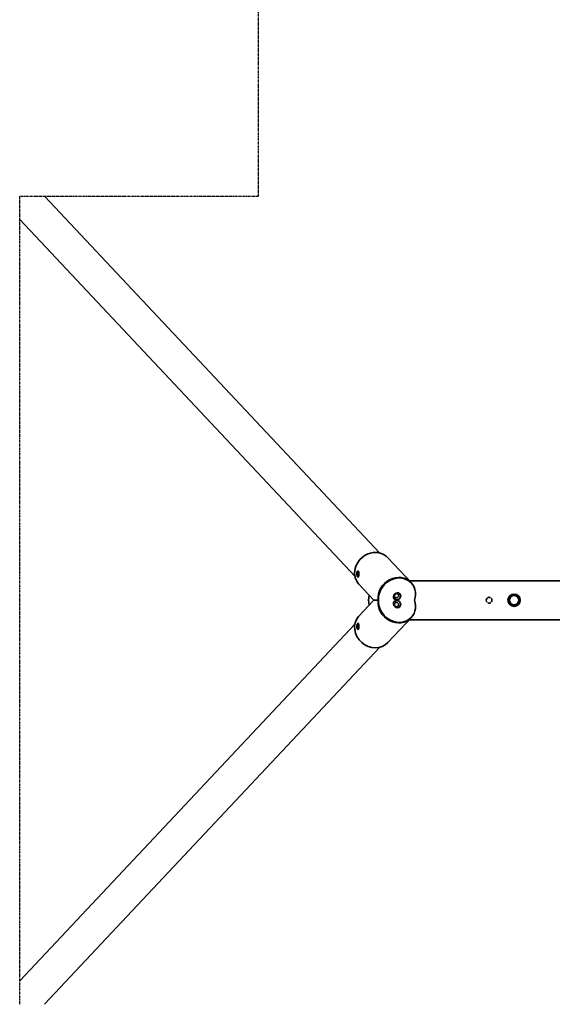
# Model space of a CAD drawing. Units: millimetres. Extents: x 1184 to 5396, y -3970 to 4170.
# Drawn here: x 1184 to 2569, y -951 to 1610 of the extents above; entities that cross this region are included whole.
import ezdxf

# ---------------------------------------------------------------- set-up
doc = ezdxf.new("R2010")
doc.units = ezdxf.units.MM
doc.header["$LTSCALE"] = 5
doc.linetypes.add('AUSGEZOGEN', pattern=[0])
doc.linetypes.add('DASHED', pattern=[0.75, 0.5, -0.25])
for name, color, linetype in [('Layer1', 7, 'Continuous'), ('Layer20', 7, 'Continuous'), ('Layer22', 7, 'Continuous'), ('Layer24', 7, 'Continuous'), ('Layer26', 7, 'Continuous'), ('Layer3', 7, 'Continuous'), ('Layer30', 7, 'Continuous')]:
    doc.layers.add(name, color=color, linetype=linetype)

# ---------------------------------------------------------------- blocks, each defined once
blk = doc.blocks.new('Scheibe M14_nNn00')
at = {"layer": 'Layer1', "color": 7, "linetype": 'AUSGEZOGEN', "lineweight": 35}
blk.add_circle((2470, 100), 16.1, dxfattribs=at)
blk = doc.blocks.new('M10x45_nNn011')
at = {"layer": 'Layer1', "color": 7, "linetype": 'AUSGEZOGEN', "lineweight": 35}
for p, q in [((2454.3, 100), (2462.1, 113.6)), ((2462.1, 113.6), (2477.9, 113.6)), ((2462.1, 113.6), (2463.1, 112)), ((2477.9, 113.6), (2476.9, 112)), ((2477.9, 113.6), (2485.7, 100)), ((2462.1, 86.4), (2454.3, 100)), ((2456.1, 100), (2454.3, 100)), ((2463.1, 88), (2462.1, 86.4)), ((2477.9, 86.4), (2462.1, 86.4)), ((2476.9, 88), (2477.9, 86.4)), ((2485.7, 100), (2477.9, 86.4)), ((2485.7, 100), (2483.9, 100))]:
    blk.add_line(p, q, dxfattribs=at)
blk = doc.blocks.new('Mutter M10_nNn010')
at = {"layer": 'Layer1', "color": 7, "linetype": 'AUSGEZOGEN', "lineweight": 35}
blk.add_circle((2470, 100), 12, dxfattribs=at)
blk.add_blockref('M10x45_nNn011', (0, 0))

msp = doc.modelspace()

# ---------------------------------------------------------------- linework, layer by layer
at = {"layer": 'Layer20', "color": 7, "linetype": 'AUSGEZOGEN', "lineweight": 35}
for p, q in [((4383, 150.8), (2197, 150.8)), ((2197, 49.2), (4383, 49.2))]:
    msp.add_line(p, q, dxfattribs=at)
for start, end in [(133.5053, 226.4405), (67.5, 123.9244), (61.7595, 64.4198), (56.0756, 56.25), (326.075, 46.4405), (236.0756, 236.25), (241.7595, 244.4198), (247.5, 303.9244), (313.5053, 316.584)]:
    msp.add_arc((2405, 100), 7.5, start, end, dxfattribs=at)
at = {"layer": 'Layer22', "color": 7, "linetype": 'AUSGEZOGEN', "lineweight": 35}
for p, q in [((2105.4, 100), (2065.2, 57.3)), ((2105.3, 100), (2105.3, 100)), ((2105.3, 100), (2116.6, 100)), ((2141.1, -10.2), (2203.5, 56.1)), ((2064.2, 40.1), (2064.1, 40.1)), ((2063.8, 24.1), (2064, 24.1))]:
    msp.add_line(p, q, dxfattribs=at)
for points in [[(2060.9, 29.3), (2060.8, 30.8), (2060.8, 30.8), (2060.8, 31.6), (2060.8, 32.4), (2060.8, 32.4), (2060.9, 33.2), (2061, 34), (2061, 34), (2061.3, 35.4), (2061.7, 36.8), (2061.7, 36.8), (2061.9, 37.4), (2062.1, 38), (2062.1, 38), (2062.4, 38.5), (2062.6, 38.9), (2062.6, 38.9), (2063.1, 39.6), (2063.6, 40), (2063.6, 40), (2063.8, 40.1), (2064.1, 40.1), (2064.3, 40), (2064.5, 39.8), (2064.5, 39.8), (2064.9, 39.3), (2065.3, 38.5), (2065.3, 38.5), (2065.4, 38), (2065.6, 37.5), (2065.6, 37.5), (2065.7, 36.9), (2065.8, 36.2), (2065.8, 36.2), (2066, 34.8)], [(2066, 34.8), (2066.2, 33.3), (2066.2, 33.3), (2066.2, 32.5), (2066.3, 31.7), (2066.3, 31.7), (2066.3, 30.9), (2066.3, 30.2), (2066.3, 30.1), (2066.2, 28.7), (2066.1, 27.4), (2066.1, 27.3), (2066, 26.7), (2065.8, 26.2), (2065.8, 26.2), (2065.6, 25.7), (2065.4, 25.2), (2065.4, 25.2), (2065, 24.5), (2064.5, 24.2), (2064.4, 24.2), (2064.2, 24.1), (2063.8, 24.1), (2063.5, 24.1), (2063.2, 24.3), (2063.2, 24.3), (2062.6, 24.8), (2062, 25.6), (2062, 25.6), (2061.8, 26.1), (2061.5, 26.7), (2061.5, 26.7), (2061.3, 27.3), (2061.1, 27.9), (2061.1, 27.9), (2060.9, 29.3)], [(2065.5, 25.4), (2065.4, 25.6), (2065.4, 25.7), (2064.9, 26.7), (2064.9, 26.7), (2064.5, 27.9), (2064.5, 28), (2064.3, 29.3), (2064.2, 30.8), (2064.2, 30.8), (2064.2, 32.3), (2064.2, 32.4), (2064.4, 33.9), (2064.4, 34), (2064.6, 35.3), (2064.7, 35.4), (2065, 36.6), (2065.1, 36.8), (2065.5, 37.8), (2065.5, 37.8)]]:
    msp.add_lwpolyline(points, dxfattribs=at)
for centre, major_axis, ratio, start_param, end_param in [((2164.2, 88.5), (37, -34.8), 0.883022, 3.713887, 6.314266), ((2165.5, 89.9), (-37, 34.8), 0.883022, 0.602258, 4.172294), ((2160.9, 115), (-17.5, 61), 0.739601, 1.604788, 1.61045), ((2103.2, 23.5), (37, -34.8), 0.883022, 3.172674, 6.314266)]:
    msp.add_ellipse(centre, major_axis=major_axis, ratio=ratio, start_param=start_param, end_param=end_param, dxfattribs=at)
for centre, major_axis in [((2165.5, 89.9), (-7.29, 6.85)), ((2164.2, 88.5), (4.37, -4.11))]:
    msp.add_ellipse(centre, major_axis=major_axis, ratio=0.883022, dxfattribs=at)
at = {"layer": 'Layer24', "color": 7, "linetype": 'AUSGEZOGEN', "lineweight": 35}
for p, q in [((2141.1, 210.2), (2203.5, 143.9)), ((2063.8, 175.9), (2064, 175.9)), ((2064.2, 159.9), (2064.1, 159.9)), ((2105.4, 100), (2065.2, 142.7)), ((2105.3, 100), (2105.3, 100)), ((2105.3, 100), (2116.6, 100))]:
    msp.add_line(p, q, dxfattribs=at)
for points in [[(2060.9, 170.7), (2060.8, 169.2), (2060.8, 169.2), (2060.8, 168.4), (2060.8, 167.6), (2060.8, 167.6), (2060.9, 166.8), (2061, 166), (2061, 166), (2061.3, 164.6), (2061.7, 163.2), (2061.7, 163.2), (2061.9, 162.6), (2062.1, 162), (2062.1, 162), (2062.4, 161.5), (2062.6, 161.1), (2062.6, 161.1), (2063.1, 160.4), (2063.6, 160), (2063.6, 160), (2063.8, 159.9), (2064.1, 159.9), (2064.3, 160), (2064.5, 160.2), (2064.5, 160.2), (2064.9, 160.7), (2065.3, 161.5), (2065.3, 161.5), (2065.4, 162), (2065.6, 162.5), (2065.6, 162.5), (2065.7, 163.1), (2065.8, 163.8), (2065.8, 163.8), (2066, 165.2)], [(2066, 165.2), (2066.2, 166.7), (2066.2, 166.7), (2066.2, 167.5), (2066.3, 168.3), (2066.3, 168.3), (2066.3, 169.1), (2066.3, 169.8), (2066.3, 169.9), (2066.2, 171.3), (2066.1, 172.6), (2066.1, 172.7), (2066, 173.3), (2065.8, 173.8), (2065.8, 173.8), (2065.6, 174.3), (2065.4, 174.8), (2065.4, 174.8), (2065, 175.5), (2064.5, 175.8), (2064.4, 175.8), (2064.2, 175.9), (2063.8, 175.9), (2063.5, 175.9), (2063.2, 175.7), (2063.2, 175.7), (2062.6, 175.2), (2062, 174.4), (2062, 174.4), (2061.8, 173.9), (2061.5, 173.3), (2061.5, 173.3), (2061.3, 172.7), (2061.1, 172.1), (2061.1, 172.1), (2060.9, 170.7)], [(2065.5, 174.6), (2065.4, 174.4), (2065.4, 174.3), (2064.9, 173.3), (2064.9, 173.3), (2064.5, 172.1), (2064.5, 172), (2064.3, 170.7), (2064.2, 169.2), (2064.2, 169.2), (2064.2, 167.7), (2064.2, 167.6), (2064.4, 166.1), (2064.4, 166), (2064.6, 164.7), (2064.7, 164.6), (2065, 163.4), (2065.1, 163.2), (2065.5, 162.2), (2065.5, 162.2)]]:
    msp.add_lwpolyline(points, dxfattribs=at)
for centre, major_axis, ratio, start_param, end_param in [((2103.2, 176.5), (37, 34.8), 0.883022, 6.252104, 9.393697), ((2164.2, 111.5), (37, 34.8), 0.883022, 6.252104, 8.852483), ((2165.5, 110.1), (-37, -34.8), 0.883022, 2.110892, 5.680928), ((2160.9, 85), (-17.5, -61), 0.739601, 4.672735, 4.678397)]:
    msp.add_ellipse(centre, major_axis=major_axis, ratio=ratio, start_param=start_param, end_param=end_param, dxfattribs=at)
for centre, major_axis in [((2165.5, 110.1), (-7.29, -6.85)), ((2164.2, 111.5), (4.37, 4.11))]:
    msp.add_ellipse(centre, major_axis=major_axis, ratio=0.883022, dxfattribs=at)
at = {"layer": 'Layer26', "color": 7, "linetype": 'AUSGEZOGEN', "lineweight": 35}
for p, q in [((2091.3, 100), (2092.9, 113.2)), ((2092.9, 86.8), (2091.3, 100))]:
    msp.add_line(p, q, dxfattribs=at)
at = {"layer": 'Layer3', "color": 8, "linetype": 'DASHED', "lineweight": 25}
for p, q in [((1805, 1150.8), (1805, 4170)), ((1183.8, 1150.8), (1805, 1150.8)), ((1183.8, -950.8), (1183.8, 1150.8))]:
    msp.add_line(p, q, dxfattribs=at)
at = {"layer": 'Layer30', "color": 7, "linetype": 'AUSGEZOGEN', "lineweight": 35}
for p, q in [((1248.5, 1150.8), (2120.9, 222.5)), ((2056.2, 161.6), (1183.8, 1090)), ((2056.2, 38.4), (1183.8, -890)), ((1248.5, -950.8), (2120.9, -22.5))]:
    msp.add_line(p, q, dxfattribs=at)

# ---------------------------------------------------------------- block references
for name in ['Scheibe M14_nNn00', 'Mutter M10_nNn010']:
    msp.add_blockref(name, (0, 0))

doc.saveas('drawing.dxf')
